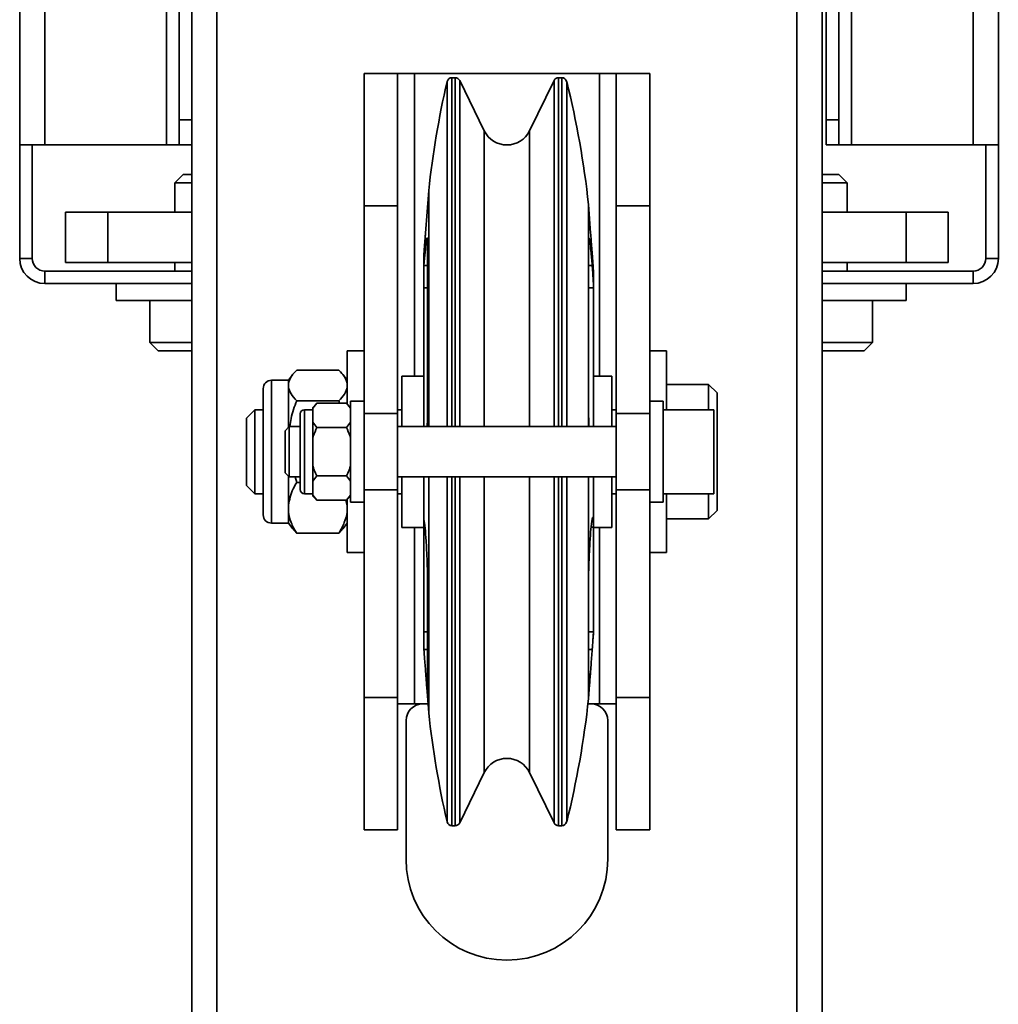
# Model space of a CAD drawing. Units: millimetres. Extents: x -228 to 6786, y 1859 to 4260.
# Drawn here: x -99 to 17, y 3394 to 3511 of the extents above; entities that cross this region are included whole.
import ezdxf
from ezdxf.enums import TextEntityAlignment as Align

# ---------------------------------------------------------------- set-up
doc = ezdxf.new("R2010")
doc.units = ezdxf.units.MM
doc.layers.add('FR - Functional Rig Kit', color=7, linetype='Continuous')
doc.styles.add('Annotative', font='arial.ttf')

# ---------------------------------------------------------------- blocks, each defined once
blk = doc.blocks.new('A$Ccef35df3')
at = {"color": 7, "linetype": 'Continuous', "lineweight": 35}
for p, q in [((149, 2103.44), (149, 1499.44)), ((152, 2103.44), (152, 1499.44)), ((221, 2103.44), (221, 1499.44)), ((224, 2103.44), (224, 1499.44)), ((128.53, 1636.44), (128.53, 1966.44)), ((131.53, 1636.44), (131.53, 1966.44)), ((241.97, 1966.44), (241.97, 1636.44)), ((244.97, 1966.44), (244.97, 1636.44)), ((147.5, 1639.44), (147.5, 1963.44)), ((224.5, 1963.44), (224.5, 1639.44)), ((226, 1963.44), (226, 1639.44)), ((146, 1689.44), (146, 1636.44)), ((227.5, 1636.44), (227.5, 1689.44)), ((169.5, 1644.94), (173.5, 1644.94)), ((169.5, 1644.94), (169.5, 1629.19)), ((173.5, 1644.94), (173.5, 1629.19)), ((173.5, 1644.94), (175.5, 1644.94)), ((197.5, 1644.94), (175.5, 1644.94)), ((175.5, 1608.94), (175.5, 1644.94)), ((197.5, 1644.94), (199.5, 1644.94)), ((197.5, 1608.94), (197.5, 1644.94)), ((203.5, 1644.94), (199.5, 1644.94)), ((199.5, 1629.19), (199.5, 1644.94)), ((203.5, 1629.19), (203.5, 1644.94)), ((179.39, 1602.94), (179.39, 1643.98)), ((180.35, 1644.44), (179.96, 1644.44)), ((179.96, 1602.94), (179.96, 1644.44)), ((180.35, 1602.94), (180.35, 1644.44)), ((183.81, 1638.13), (180.89, 1644.11)), ((180.89, 1602.94), (180.89, 1644.11)), ((192.11, 1644.11), (189.19, 1638.13)), ((192.11, 1644.11), (192.11, 1602.94)), ((193.03, 1644.44), (192.65, 1644.44)), ((192.65, 1644.44), (192.65, 1602.94)), ((193.03, 1644.44), (193.03, 1602.94)), ((193.61, 1643.99), (193.61, 1602.94)), ((149, 1639.44), (147.5, 1639.44)), ((147.5, 1636.44), (147.5, 1639.44)), ((224.5, 1639.44), (226, 1639.44)), ((224.5, 1639.44), (224.5, 1636.44)), ((226, 1639.44), (226, 1636.44)), ((183.81, 1602.94), (183.81, 1638.13)), ((189.19, 1638.13), (189.19, 1602.94)), ((131.53, 1636.44), (128.53, 1636.44)), ((128.53, 1622.94), (128.53, 1636.44)), ((130.03, 1622.94), (130.03, 1636.44)), ((131.53, 1636.44), (146, 1636.44)), ((147.5, 1636.44), (146, 1636.44)), ((149, 1636.44), (147.5, 1636.44)), ((224.5, 1636.44), (226, 1636.44)), ((227.5, 1636.44), (226, 1636.44)), ((227.5, 1636.44), (241.97, 1636.44)), ((244.97, 1636.44), (241.97, 1636.44)), ((243.47, 1636.44), (243.47, 1622.94)), ((244.97, 1636.44), (244.97, 1622.94)), ((148, 1632.94), (147, 1631.94)), ((148, 1632.94), (149, 1632.94)), ((224, 1632.94), (226, 1632.94)), ((227, 1631.94), (226, 1632.94)), ((147, 1631.94), (147, 1628.44)), ((147, 1631.94), (149, 1631.94)), ((177.2, 1631.02), (176.81, 1625.96)), ((177.2, 1602.94), (177.2, 1631.02)), ((224, 1631.94), (227, 1631.94)), ((227, 1628.44), (227, 1631.94)), ((169.5, 1629.19), (173.5, 1629.19)), ((169.5, 1629.19), (169.5, 1604.49)), ((173.5, 1629.19), (173.5, 1604.49)), ((196.46, 1625.94), (196.2, 1629.35)), ((196.2, 1624.43), (196.2, 1629.35)), ((203.5, 1629.19), (199.5, 1629.19)), ((199.5, 1604.49), (199.5, 1629.19)), ((203.5, 1604.49), (203.5, 1629.19)), ((134, 1622.44), (134, 1628.44)), ((134, 1628.44), (139, 1628.44)), ((139, 1622.44), (139, 1628.44)), ((139, 1628.44), (149, 1628.44)), ((224, 1628.44), (234, 1628.44)), ((234, 1622.44), (234, 1628.44)), ((234, 1628.44), (239, 1628.44)), ((239, 1622.44), (239, 1628.44)), ((177.07, 1624.43), (177.07, 1605.97)), ((196.2, 1605.97), (196.2, 1624.43)), ((130.03, 1622.94), (128.53, 1622.94)), ((176.63, 1623.49), (176.6, 1623.07)), ((176.6, 1623.07), (176.6, 1621.7)), ((243.47, 1622.94), (244.97, 1622.94)), ((131.53, 1621.44), (131.53, 1619.94)), ((149, 1621.44), (131.53, 1621.44)), ((134, 1622.44), (139, 1622.44)), ((139, 1622.44), (149, 1622.44)), ((147, 1622.44), (147, 1621.44)), ((176.6, 1621.7), (176.63, 1622.1)), ((176.6, 1619.44), (176.6, 1621.7)), ((177.07, 1622.1), (176.63, 1622.1)), ((196.65, 1622.1), (196.2, 1622.1)), ((196.8, 1621.41), (196.77, 1621.81)), ((224, 1622.44), (234, 1622.44)), ((241.97, 1621.44), (224, 1621.44)), ((227, 1621.44), (227, 1622.44)), ((234, 1622.44), (239, 1622.44)), ((241.97, 1621.44), (241.97, 1619.94)), ((196.8, 1619.44), (196.8, 1621.41)), ((149, 1619.94), (131.53, 1619.94)), ((140, 1619.94), (140, 1617.94)), ((176.6, 1619.44), (176.6, 1602.94)), ((177.07, 1619.44), (176.6, 1619.44)), ((196.8, 1619.44), (196.2, 1619.44)), ((196.8, 1602.94), (196.8, 1619.44)), ((241.97, 1619.94), (224, 1619.94)), ((234, 1617.94), (234, 1619.94)), ((140, 1617.94), (149, 1617.94)), ((144, 1617.94), (144, 1612.94)), ((224, 1617.94), (234, 1617.94)), ((230, 1612.94), (230, 1617.94)), ((144, 1612.94), (145, 1611.94)), ((144, 1612.94), (149, 1612.94)), ((224, 1612.94), (230, 1612.94)), ((229, 1611.94), (230, 1612.94)), ((145, 1611.94), (149, 1611.94)), ((169.5, 1611.94), (167.5, 1611.94)), ((167.5, 1605.62), (167.5, 1611.94)), ((205.5, 1611.94), (203.5, 1611.94)), ((205.5, 1604.94), (205.5, 1611.94)), ((224, 1611.94), (229, 1611.94)), ((161.01, 1609.12), (160.5, 1608.46)), ((161.5, 1609.66), (166.5, 1609.66)), ((167.5, 1608.46), (166.99, 1609.12)), ((176.6, 1608.94), (174, 1608.94)), ((174, 1608.94), (174, 1602.94)), ((199, 1608.94), (196.8, 1608.94)), ((199, 1602.94), (199, 1608.94)), ((157.5, 1592.44), (157.5, 1607.44)), ((160.5, 1608.44), (158.5, 1608.44)), ((158.5, 1608.44), (158.5, 1591.44)), ((160.5, 1608.02), (160.5, 1608.46)), ((160.5, 1607.83), (160.5, 1608.02)), ((160.5, 1607.65), (160.5, 1607.83)), ((160.5, 1602.84), (160.5, 1607.65)), ((210.5, 1607.94), (205.5, 1607.94)), ((211.5, 1606.94), (210.5, 1607.94)), ((210.5, 1604.94), (210.5, 1607.94)), ((211.5, 1601.28), (211.5, 1606.94)), ((161.5, 1606.01), (166.5, 1606.01)), ((163.9, 1605.72), (163.4, 1605.22)), ((163.9, 1605.72), (163.4, 1605.11)), ((163.4, 1605.11), (163.4, 1605.22)), ((163.4, 1604.27), (163.4, 1605.11)), ((163.9, 1605.72), (167.4, 1605.72)), ((166.59, 1605.72), (166.5, 1606.01)), ((167.9, 1605.22), (167.4, 1605.72)), ((167.9, 1605.11), (167.4, 1605.72)), ((169.5, 1605.94), (167.9, 1605.94)), ((167.9, 1605.94), (167.9, 1602.24)), ((196.2, 1602.94), (196.2, 1605.97)), ((205.1, 1605.94), (203.5, 1605.94)), ((205.1, 1605.94), (205.1, 1599.94)), ((156.5, 1604.94), (155.5, 1603.94)), ((155.5, 1600.71), (155.5, 1603.94)), ((157.5, 1604.94), (156.5, 1604.94)), ((156.5, 1600.9), (156.5, 1604.94)), ((161.9, 1595.44), (161.9, 1604.44)), ((163.4, 1604.94), (162.4, 1604.94)), ((162.4, 1604.94), (162.4, 1594.94)), ((163.4, 1603.44), (163.4, 1604.27)), ((169.5, 1604.49), (173.5, 1604.49)), ((169.5, 1604.49), (169.5, 1595.39)), ((174, 1604.94), (173.5, 1604.94)), ((173.5, 1604.49), (173.5, 1595.39)), ((199.5, 1604.94), (199, 1604.94)), ((203.5, 1604.49), (199.5, 1604.49)), ((199.5, 1595.39), (199.5, 1604.49)), ((203.5, 1595.39), (203.5, 1604.49)), ((211.1, 1604.94), (205.1, 1604.94)), ((211.1, 1604.94), (211.1, 1594.94)), ((160.6, 1602.94), (160.1, 1602.44)), ((161.9, 1602.94), (160.6, 1602.94)), ((160.6, 1602.94), (160.6, 1596.94)), ((163.4, 1601.62), (163.4, 1603.44)), ((163.4, 1603.44), (163.9, 1602.83)), ((163.9, 1602.83), (167.4, 1602.83)), ((167.4, 1602.83), (167.9, 1603.44)), ((199.5, 1602.94), (173.5, 1602.94)), ((160.1, 1597.44), (160.1, 1602.44)), ((163.4, 1599.94), (163.4, 1601.62)), ((167.9, 1602.24), (167.9, 1593.94)), ((155.5, 1595.94), (155.5, 1600.71)), ((156.5, 1594.94), (156.5, 1600.9)), ((211.5, 1592.94), (211.5, 1601.28)), ((163.4, 1598.27), (163.4, 1599.94)), ((205.1, 1599.94), (205.1, 1593.94)), ((163.4, 1596.45), (163.4, 1598.27)), ((160.1, 1597.44), (160.6, 1596.94)), ((160.5, 1593.57), (160.5, 1597.04)), ((160.6, 1596.94), (161.9, 1596.94)), ((161.29, 1596.94), (161.5, 1596.29)), ((163.9, 1597.06), (163.4, 1596.45)), ((163.9, 1597.06), (167.4, 1597.06)), ((167.9, 1596.45), (167.4, 1597.06)), ((173.5, 1596.94), (199.5, 1596.94)), ((174, 1596.94), (174, 1590.94)), ((176.6, 1596.94), (176.6, 1592.07)), ((177.2, 1568.87), (177.2, 1596.94)), ((179.39, 1555.9), (179.39, 1596.94)), ((179.96, 1555.44), (179.96, 1596.94)), ((180.35, 1555.44), (180.35, 1596.94)), ((180.89, 1555.78), (180.89, 1596.94)), ((183.81, 1561.76), (183.81, 1596.94)), ((189.19, 1596.94), (189.19, 1561.76)), ((192.11, 1596.94), (192.11, 1555.78)), ((192.65, 1596.94), (192.65, 1555.44)), ((193.03, 1596.94), (193.03, 1555.44)), ((193.61, 1596.94), (193.61, 1555.9)), ((196.2, 1583.66), (196.2, 1596.94)), ((196.8, 1590.96), (196.8, 1596.94)), ((199, 1590.94), (199, 1596.94)), ((155.5, 1595.94), (156.5, 1594.94)), ((161.5, 1596.29), (161.9, 1596.29)), ((163.4, 1595.61), (163.4, 1596.45)), ((156.5, 1594.94), (157.5, 1594.94)), ((162.4, 1594.94), (163.4, 1594.94)), ((163.4, 1594.78), (163.4, 1595.61)), ((163.4, 1594.78), (163.9, 1594.17)), ((163.4, 1594.67), (163.4, 1594.78)), ((163.4, 1594.67), (163.9, 1594.17)), ((167.4, 1594.17), (167.9, 1594.78)), ((167.4, 1594.17), (167.9, 1594.67)), ((169.5, 1595.39), (173.5, 1595.39)), ((169.5, 1595.39), (169.5, 1570.7)), ((173.5, 1595.39), (173.5, 1570.7)), ((173.5, 1594.94), (174, 1594.94)), ((199, 1594.94), (199.5, 1594.94)), ((203.5, 1595.39), (199.5, 1595.39)), ((199.5, 1570.7), (199.5, 1595.39)), ((203.5, 1570.7), (203.5, 1595.39)), ((205.1, 1594.94), (211.1, 1594.94)), ((205.5, 1587.94), (205.5, 1594.94)), ((210.5, 1591.94), (210.5, 1594.94)), ((160.5, 1593.26), (160.5, 1593.57)), ((163.9, 1594.17), (167.4, 1594.17)), ((167.5, 1593.57), (167.33, 1594.17)), ((167.5, 1590.28), (167.5, 1594.27)), ((167.9, 1593.94), (169.5, 1593.94)), ((203.5, 1593.94), (205.1, 1593.94)), ((160.5, 1592.95), (160.5, 1593.26)), ((160.5, 1591.43), (160.5, 1592.95)), ((210.5, 1591.94), (211.5, 1592.94)), ((158.5, 1591.44), (160.5, 1591.44)), ((160.5, 1591.43), (161.01, 1590.77)), ((166.99, 1590.77), (167.5, 1591.43)), ((176.6, 1592.07), (176.63, 1591.93)), ((176.6, 1590.96), (176.6, 1592.07)), ((205.5, 1591.94), (210.5, 1591.94)), ((161.5, 1590.23), (161.03, 1590.79)), ((161.5, 1590.23), (166.5, 1590.23)), ((166.97, 1590.79), (166.5, 1590.23)), ((167.5, 1587.94), (167.5, 1590.28)), ((174, 1590.94), (176.6, 1590.94)), ((175.5, 1569.94), (175.5, 1590.94)), ((176.6, 1590.96), (176.6, 1578.5)), ((196.8, 1590.96), (196.52, 1590.96)), ((196.8, 1578.5), (196.8, 1590.96)), ((196.8, 1590.94), (199, 1590.94)), ((197.5, 1569.94), (197.5, 1590.94)), ((167.5, 1587.94), (169.5, 1587.94)), ((203.5, 1587.94), (205.5, 1587.94)), ((177.07, 1583.66), (177.07, 1571.16)), ((196.2, 1571.16), (196.2, 1583.66)), ((176.6, 1576.82), (176.6, 1578.5)), ((176.6, 1578.5), (177.07, 1578.5)), ((196.2, 1578.5), (196.8, 1578.5)), ((196.77, 1578.08), (196.8, 1578.47)), ((196.8, 1578.47), (196.8, 1578.5)), ((176.63, 1576.39), (176.6, 1576.82)), ((176.63, 1576.39), (177.07, 1576.39)), ((196.2, 1576.39), (196.65, 1576.39)), ((176.81, 1573.91), (177.2, 1568.87)), ((196.2, 1570.54), (196.45, 1573.85)), ((196.2, 1570.54), (196.2, 1571.16)), ((169.5, 1570.7), (173.5, 1570.7)), ((169.5, 1570.7), (169.5, 1554.94)), ((173.5, 1570.7), (173.5, 1554.94)), ((175.5, 1569.94), (173.5, 1569.94)), ((177.11, 1569.94), (175.5, 1569.94)), ((197.5, 1569.94), (196.14, 1569.94)), ((199.5, 1569.94), (197.5, 1569.94)), ((203.5, 1570.7), (199.5, 1570.7)), ((199.5, 1554.94), (199.5, 1570.7)), ((203.5, 1554.94), (203.5, 1570.7)), ((174.5, 1567.94), (174.5, 1551.44)), ((198.5, 1551.44), (198.5, 1567.94)), ((180.89, 1555.78), (183.81, 1561.76)), ((189.19, 1561.76), (192.11, 1555.78)), ((169.5, 1554.94), (173.5, 1554.94)), ((179.96, 1555.44), (180.35, 1555.44)), ((192.65, 1555.44), (193.03, 1555.44)), ((203.5, 1554.94), (199.5, 1554.94))]:
    blk.add_line(p, q, dxfattribs=at)
for centre, radius, start, end in [((286.56, 1619.22), 110, 166.9912, 173.8438), ((179.96, 1643.85), 0.594, 90, 166.9912), ((180.35, 1643.84), 0.6, 26.4806, 90.2117), ((192.63, 1643.88), 0.563, 87.3867, 155.929), ((193.03, 1643.85), 0.595, 13.907, 90), ((86.84, 1617.55), 110, 6.156, 13.907), ((186.5, 1639.44), 3, 206, 334), ((131.53, 1622.94), 3, 180, 270), ((131.53, 1622.94), 1.5, 180, 270), ((241.97, 1622.94), 3, 270, 0), ((241.97, 1622.94), 1.5, 270, 0), ((158.5, 1607.44), 1, 90, 180), ((162.4, 1604.44), 0.5, 90, 180), ((162.4, 1595.44), 0.5, 180, 270), ((158.5, 1592.44), 1, 180, 270), ((176.5, 1567.94), 2, 90, 180), ((86.84, 1582.33), 110, 346.093, 353.844), ((196.5, 1567.94), 2, 0, 90), ((286.56, 1580.67), 110, 186.1562, 193.0088), ((186.5, 1560.45), 3, 26, 154), ((179.96, 1556.04), 0.594, 193.0088, 270), ((193.03, 1556.04), 0.595, 270, 346.093), ((180.35, 1556.04), 0.6, 269.7883, 333.5194), ((192.63, 1556.01), 0.563, 204.071, 272.6133), ((186.5, 1551.44), 12, 180, 0)]:
    blk.add_arc(centre, radius, start, end, dxfattribs=at)
for points, knots in [([(176.81, 1625.96), (176.8, 1625.82), (176.75, 1625.11), (176.68, 1624.22), (176.63, 1623.49)], [0, 0, 0, 0, 0.194671, 1, 1, 1, 1]), ([(176.63, 1622.1), (176.68, 1622.66), (176.77, 1623.76), (176.89, 1624.89), (176.99, 1625.44), (177.06, 1625.37), (177.07, 1624.75), (177.07, 1624.43)], [0, 0, 0, 0, 0.196661, 0.393332, 0.589756, 0.785762, 1, 1, 1, 1]), ([(196.2, 1624.43), (196.21, 1624.73), (196.21, 1625.33), (196.27, 1625.46), (196.37, 1624.97), (196.49, 1623.87), (196.59, 1622.71), (196.65, 1622.1)], [0, 0, 0, 0, 0.195451, 0.390898, 0.586491, 0.782434, 1, 1, 1, 1]), ([(196.65, 1623.49), (196.6, 1624.14), (196.53, 1625.03), (196.48, 1625.75), (196.46, 1625.94)], [0, 0, 0, 0, 0.73346, 1, 1, 1, 1]), ([(196.77, 1621.81), (196.77, 1621.83), (196.76, 1621.97), (196.73, 1622.4), (196.69, 1622.96), (196.66, 1623.34), (196.65, 1623.49)], [0, 0, 0, 0, 0.073728, 0.418781, 0.764922, 1, 1, 1, 1]), ([(196.65, 1622.1), (196.66, 1621.89), (196.7, 1621.46), (196.74, 1620.76), (196.78, 1620.13), (196.8, 1619.68), (196.8, 1619.51), (196.8, 1619.44)], [0, 0, 0, 0, 0.214966, 0.429939, 0.654792, 0.86812, 1, 1, 1, 1]), ([(161.5, 1609.66), (161.25, 1609.4), (160.73, 1608.87), (160.58, 1608.31), (160.5, 1608.02)], [0, 0, 0, 0, 0.49417, 1, 1, 1, 1]), ([(167.5, 1608.02), (167.42, 1608.3), (167.27, 1608.86), (166.76, 1609.39), (166.5, 1609.66)], [0, 0, 0, 0, 0.492747, 1, 1, 1, 1]), ([(160.5, 1607.65), (160.58, 1607.37), (160.73, 1606.81), (161.24, 1606.28), (161.5, 1606.01)], [0, 0, 0, 0, 0.492747, 1, 1, 1, 1]), ([(166.5, 1606.01), (166.75, 1606.27), (167.27, 1606.8), (167.42, 1607.36), (167.5, 1607.65)], [0, 0, 0, 0, 0.49417, 1, 1, 1, 1]), ([(161.5, 1606.01), (161.23, 1605.31), (160.85, 1604.32), (160.73, 1603.26), (160.69, 1602.94)], [0, 0, 0, 0, 0.697523, 1, 1, 1, 1]), ([(177.07, 1605.97), (177.07, 1605.33), (177.06, 1604.29), (177.03, 1603.32), (177.01, 1602.94)], [0, 0, 0, 0, 0.617177, 1, 1, 1, 1]), ([(196.26, 1602.94), (196.25, 1603.26), (196.21, 1604.22), (196.21, 1605.26), (196.2, 1605.97)], [0, 0, 0, 0, 0.323794, 1, 1, 1, 1]), ([(163.9, 1602.83), (163.74, 1602.49), (163.56, 1602.1), (163.42, 1601.68), (163.4, 1601.62)], [0, 0, 0, 0, 0.84876, 1, 1, 1, 1]), ([(167.9, 1601.62), (167.88, 1601.68), (167.74, 1602.1), (167.56, 1602.49), (167.4, 1602.83)], [0, 0, 0, 0, 0.15124, 1, 1, 1, 1]), ([(163.4, 1598.27), (163.46, 1598.1), (163.6, 1597.68), (163.79, 1597.29), (163.9, 1597.06)], [0, 0, 0, 0, 0.417237, 1, 1, 1, 1]), ([(167.4, 1597.06), (167.51, 1597.29), (167.7, 1597.68), (167.84, 1598.1), (167.9, 1598.27)], [0, 0, 0, 0, 0.582763, 1, 1, 1, 1]), ([(161.5, 1596.29), (161.35, 1596.04), (160.82, 1595.16), (160.63, 1594.23), (160.5, 1593.57)], [0, 0, 0, 0, 0.291694, 1, 1, 1, 1]), ([(160.5, 1592.95), (160.5, 1592.89), (160.55, 1592.41), (160.79, 1591.51), (161.22, 1590.67), (161.49, 1590.25), (161.5, 1590.23)], [0, 0, 0, 0, 0.06083, 0.513029, 0.976059, 1, 1, 1, 1]), ([(166.5, 1590.23), (166.51, 1590.25), (166.77, 1590.67), (167.21, 1591.5), (167.45, 1592.41), (167.5, 1592.89), (167.5, 1592.95)], [0, 0, 0, 0, 0.023941, 0.477145, 0.939169, 1, 1, 1, 1]), ([(176.63, 1591.93), (176.68, 1591.61), (176.77, 1590.96), (176.89, 1589.35), (176.99, 1587.5), (177.06, 1585.48), (177.07, 1584.28), (177.07, 1583.66)], [0, 0, 0, 0, 0.196661, 0.393332, 0.589756, 0.785762, 1, 1, 1, 1]), ([(196.2, 1583.66), (196.21, 1584.23), (196.21, 1585.35), (196.27, 1587.31), (196.37, 1589.16), (196.49, 1590.87), (196.59, 1591.57), (196.65, 1591.93)], [0, 0, 0, 0, 0.195451, 0.390898, 0.586491, 0.782434, 1, 1, 1, 1]), ([(196.65, 1591.93), (196.66, 1592.01), (196.7, 1592.16), (196.74, 1592.1), (196.78, 1591.83), (196.8, 1591.42), (196.8, 1591.09), (196.8, 1590.96)], [0, 0, 0, 0, 0.214947, 0.429902, 0.644626, 0.858737, 1, 1, 1, 1]), ([(196.8, 1578.5), (196.8, 1578.47), (196.8, 1578.4), (196.77, 1578.03), (196.73, 1577.5), (196.69, 1576.92), (196.66, 1576.55), (196.65, 1576.39)], [0, 0, 0, 0, 0.213285, 0.426557, 0.640175, 0.854467, 1, 1, 1, 1]), ([(177.07, 1571.16), (177.07, 1571.09), (177.06, 1570.95), (177, 1571.56), (176.92, 1572.52), (176.83, 1573.76), (176.73, 1575), (176.66, 1576.02), (176.63, 1576.39)], [0, 0, 0, 0, 0.195268, 0.390531, 0.58594, 0.685973, 0.882438, 1, 1, 1, 1]), ([(196.65, 1576.39), (196.6, 1575.76), (196.52, 1574.75), (196.41, 1573.29), (196.32, 1572.07), (196.24, 1571.2), (196.21, 1570.96), (196.2, 1571.11), (196.2, 1571.16)], [0, 0, 0, 0, 0.196472, 0.314032, 0.509905, 0.70579, 0.901384, 1, 1, 1, 1])]:
    blk.add_open_spline(points, degree=3, knots=knots, dxfattribs=at)
blk = doc.blocks.new('A$C7459a180')
at = {"layer": 'FR - Functional Rig Kit'}
blk.add_blockref('A$Ccef35df3', (0, 0), dxfattribs=at)
at = {"style": 'Annotative'}
blk.add_attdef('960I-AAK', text='', height=100, dxfattribs=at).set_placement((3257.76, 358.28), align=Align.MIDDLE_CENTER)

msp = doc.modelspace()

# ---------------------------------------------------------------- block references
at = {"layer": 'FR - Functional Rig Kit'}
msp.add_blockref('A$C7459a180', (-227.52, 1859.92), dxfattribs=at)

doc.saveas('drawing.dxf')
